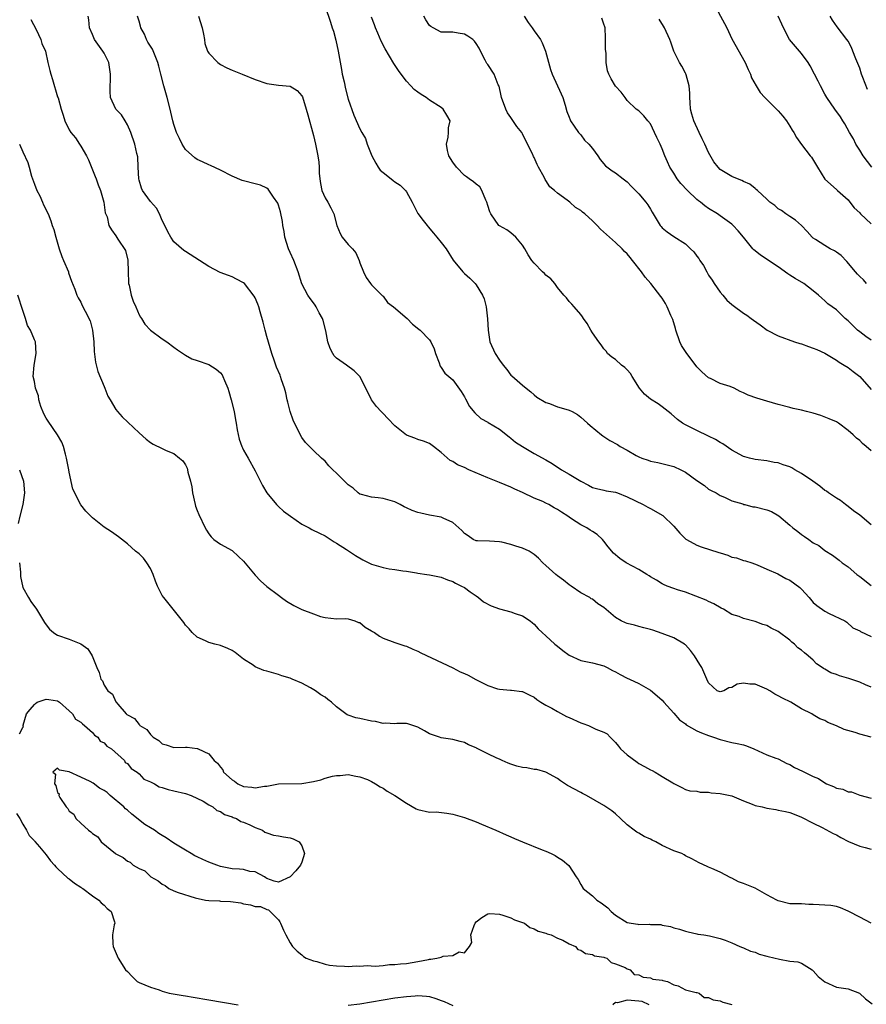
# Model space of a CAD drawing. Units: inches. Extents: x 2604000 to 2607000, y 1536000 to 1539000.
# Drawn here: x 2605272 to 2605418, y 1536231 to 1536400 of the extents above; entities that cross this region are included whole.
import ezdxf

# ---------------------------------------------------------------- set-up
doc = ezdxf.new("R2010")
doc.units = ezdxf.units.IN
doc.header["$MEASUREMENT"] = 0
doc.layers.add('LD26041536_2ft', color=40, linetype='Continuous')

msp = doc.modelspace()

# ---------------------------------------------------------------- linework, layer by layer
at = {"layer": 'LD26041536_2ft'}
for points, elevation in [([(2605325, 1536402.66), (2605325.97, 1536399.97), (2605326.26, 1536399), (2605326.44, 1536398.44), (2605326.86, 1536396.86), (2605327.24, 1536395), (2605327.81, 1536391.81), (2605327.97, 1536391), (2605328.27, 1536389.73), (2605328.51, 1536388.51), (2605329, 1536386.74), (2605329.97, 1536383.97), (2605331, 1536381.63), (2605331.33, 1536381), (2605331.94, 1536379.94), (2605332.26, 1536379), (2605333.04, 1536377), (2605333.73, 1536375.73), (2605334.17, 1536375), (2605334.51, 1536374.51), (2605335, 1536374.09), (2605336.39, 1536373), (2605336.71, 1536372.71), (2605337, 1536372.5), (2605337.91, 1536371.91), (2605338.85, 1536371), (2605339, 1536370.78), (2605340.02, 1536369), (2605340.34, 1536368.34), (2605341, 1536367.07), (2605341.88, 1536365.88), (2605342.56, 1536365), (2605342.74, 1536364.74), (2605343.69, 1536363.69), (2605344.24, 1536363), (2605345, 1536362.09), (2605345.82, 1536361), (2605347.06, 1536359.06), (2605348.73, 1536357), (2605349, 1536356.72), (2605349.92, 1536355.92), (2605350.82, 1536355), (2605351, 1536354.77), (2605352.1, 1536353), (2605352.37, 1536352.37), (2605352.74, 1536351), (2605352.97, 1536348.97), (2605353.05, 1536347), (2605353.36, 1536345), (2605354.28, 1536343), (2605355, 1536341.84), (2605355.63, 1536341), (2605356.26, 1536340.26), (2605357, 1536339.27), (2605357.12, 1536339.12), (2605359, 1536337.54), (2605359.61, 1536337), (2605360.41, 1536336.41), (2605361, 1536335.89), (2605361.45, 1536335.45), (2605363, 1536334.56), (2605363.62, 1536334.38), (2605365, 1536333.82), (2605365.65, 1536333.65), (2605367, 1536333.24), (2605367.51, 1536333), (2605368.47, 1536332.47), (2605369, 1536332.05), (2605370.17, 1536331), (2605370.6, 1536330.6), (2605372.55, 1536329), (2605372.81, 1536328.81), (2605373, 1536328.72), (2605374.03, 1536328.03), (2605375.33, 1536327.33), (2605375.81, 1536327), (2605377, 1536326.37), (2605378.53, 1536325.47), (2605379, 1536325.23), (2605379.51, 1536325), (2605380.63, 1536324.63), (2605381, 1536324.47), (2605382.25, 1536324.25), (2605385, 1536323.55), (2605386.2, 1536323), (2605387, 1536322.58), (2605389, 1536321.12), (2605390.27, 1536320.27), (2605391, 1536319.68), (2605391.42, 1536319.42), (2605392.3, 1536319), (2605393, 1536318.54), (2605393.75, 1536318.25), (2605395, 1536317.62), (2605396.88, 1536317.12), (2605397.04, 1536317.04), (2605397.25, 1536317), (2605398.61, 1536316.61), (2605399, 1536316.59), (2605401, 1536316.08), (2605401.82, 1536315.82), (2605403.06, 1536315.06), (2605405, 1536313.44), (2605405.49, 1536313), (2605406.36, 1536312.36), (2605407, 1536311.84), (2605407.53, 1536311.53), (2605408.23, 1536311), (2605409, 1536310.45), (2605409.95, 1536309.95), (2605411, 1536309.13), (2605412.33, 1536308.33), (2605413.45, 1536307.45), (2605413.98, 1536307), (2605415, 1536306.27), (2605416.5, 1536305), (2605417, 1536304.65), (2605419, 1536303.07)], 7510), ([(2605391.98, 1536403), (2605393.71, 1536399.71), (2605394.13, 1536399), (2605395, 1536397.1), (2605397.31, 1536393), (2605397.81, 1536391.81), (2605398.2, 1536391), (2605398.39, 1536390.39), (2605399.17, 1536389), (2605399.85, 1536387.85), (2605400.66, 1536387), (2605402.83, 1536384.83), (2605403, 1536384.69), (2605403.78, 1536383.78), (2605404.41, 1536383), (2605405, 1536382.09), (2605405.38, 1536381.38), (2605405.65, 1536381), (2605406.11, 1536380.11), (2605407, 1536378.9), (2605408.47, 1536377), (2605408.72, 1536376.72), (2605409.72, 1536375), (2605411, 1536372.96), (2605413, 1536371.21), (2605413.2, 1536371), (2605415, 1536369.43), (2605415.31, 1536369), (2605416.05, 1536368.05), (2605417, 1536367.18), (2605417.16, 1536367), (2605419, 1536365.3)], 7522), ([(2605274.4, 1536400.4), (2605275.28, 1536398.72), (2605276.12, 1536397), (2605276.3, 1536396.3), (2605276.89, 1536395), (2605277.32, 1536393), (2605277.66, 1536391.66), (2605277.8, 1536391), (2605278.12, 1536390.12), (2605279, 1536387.13), (2605279.07, 1536386.93), (2605279.61, 1536385), (2605279.96, 1536383.96), (2605280.25, 1536383), (2605281, 1536381.45), (2605281.24, 1536381), (2605282.05, 1536380.05), (2605282.73, 1536379), (2605283, 1536378.62), (2605283.95, 1536377), (2605284.3, 1536376.3), (2605285.43, 1536373.43), (2605285.62, 1536373), (2605285.98, 1536371.98), (2605286.4, 1536371), (2605286.96, 1536369), (2605287.2, 1536367.2), (2605287.5, 1536366.5), (2605287.81, 1536365), (2605288.27, 1536364.27), (2605289, 1536363.24), (2605289.35, 1536362.65), (2605290.69, 1536360.69), (2605291.06, 1536359.06), (2605291.14, 1536357), (2605291.17, 1536355.17), (2605291.2, 1536355), (2605291.28, 1536354.72), (2605291.65, 1536353), (2605292.01, 1536352.01), (2605292.44, 1536351), (2605293, 1536349.62), (2605293.23, 1536349.23), (2605293.4, 1536349), (2605294.02, 1536348.02), (2605295, 1536347), (2605297, 1536345.52), (2605297.76, 1536345), (2605299, 1536344.06), (2605299.62, 1536343.62), (2605301, 1536342.69), (2605302.09, 1536342.09), (2605303, 1536341.77), (2605305, 1536341.08), (2605306.28, 1536340.28), (2605307, 1536339.65), (2605307.29, 1536339.29), (2605307.43, 1536339), (2605307.68, 1536338.32), (2605308.28, 1536337), (2605308.47, 1536336.47), (2605308.88, 1536335), (2605309.35, 1536333), (2605309.59, 1536331.59), (2605309.71, 1536331), (2605309.87, 1536329.87), (2605310.23, 1536328.23), (2605310.7, 1536327), (2605310.78, 1536326.78), (2605311, 1536326.35), (2605311.76, 1536325), (2605313, 1536322.83), (2605314.26, 1536320.26), (2605315, 1536319), (2605316.65, 1536317), (2605316.82, 1536316.82), (2605317, 1536316.7), (2605317.86, 1536315.86), (2605319.05, 1536315), (2605321, 1536313.63), (2605322.26, 1536313), (2605322.71, 1536312.71), (2605324.08, 1536312.08), (2605325, 1536311.61), (2605325.38, 1536311.38), (2605326.57, 1536310.57), (2605327, 1536310.38), (2605328.7, 1536309.3), (2605329.06, 1536309.06), (2605330.22, 1536308.22), (2605331.49, 1536307.49), (2605333, 1536306.77), (2605335, 1536306.16), (2605336.06, 1536305.94), (2605337, 1536305.81), (2605338.42, 1536305.58), (2605339, 1536305.53), (2605340.76, 1536305.24), (2605341, 1536305.22), (2605342.51, 1536305), (2605343, 1536304.92), (2605345, 1536304.52), (2605346.06, 1536304.06), (2605347, 1536303.76), (2605347.47, 1536303.47), (2605348.48, 1536303), (2605349, 1536302.72), (2605349.97, 1536301.97), (2605351, 1536301.3), (2605351.39, 1536301), (2605352.27, 1536300.27), (2605353.6, 1536299.6), (2605355, 1536299.06), (2605357, 1536298.54), (2605357.74, 1536298.26), (2605359, 1536297.86), (2605360.31, 1536297), (2605360.69, 1536296.69), (2605361, 1536296.43), (2605361.65, 1536295.65), (2605362.34, 1536295), (2605363, 1536294.42), (2605364.52, 1536293), (2605365, 1536292.64), (2605365.92, 1536291.92), (2605367, 1536291.13), (2605369, 1536290.19), (2605371, 1536289.78), (2605373, 1536289.25), (2605373.53, 1536289), (2605374.46, 1536288.46), (2605375, 1536288.22), (2605375.77, 1536287.77), (2605377, 1536287.16), (2605377.39, 1536287), (2605379, 1536286.25), (2605381, 1536285.08), (2605382.13, 1536284.13), (2605383, 1536283.35), (2605383.28, 1536283), (2605385, 1536281.12), (2605385.99, 1536279.99), (2605387, 1536279.29), (2605387.15, 1536279.15), (2605389, 1536278.1), (2605389.76, 1536277.76), (2605391, 1536277.28), (2605391.84, 1536277), (2605393, 1536276.58), (2605395, 1536276.11), (2605395.93, 1536275.93), (2605397, 1536275.67), (2605397.5, 1536275.5), (2605398.76, 1536275), (2605401, 1536273.97), (2605402.58, 1536273.42), (2605403, 1536273.25), (2605404.46, 1536272.46), (2605405, 1536272.33), (2605405.8, 1536271.8), (2605407.18, 1536271.18), (2605407.49, 1536271), (2605409, 1536270.23), (2605409.89, 1536269.89), (2605411, 1536269.14), (2605411.29, 1536269), (2605412.51, 1536268.51), (2605413, 1536268.23), (2605414.09, 1536268.09), (2605415, 1536267.6), (2605415.6, 1536267.6), (2605417, 1536267.04), (2605419, 1536266.51)], 7502), ([(2605419, 1536277), (2605417, 1536277.54), (2605416.2, 1536277.8), (2605414.34, 1536278.34), (2605413, 1536278.93), (2605411.54, 1536279.54), (2605411, 1536279.85), (2605410.16, 1536280.16), (2605409, 1536280.86), (2605408.79, 1536281), (2605407, 1536281.87), (2605405.16, 1536283), (2605403.72, 1536283.72), (2605403, 1536284.14), (2605402.42, 1536284.42), (2605401.55, 1536285), (2605401, 1536285.28), (2605399, 1536286.09), (2605398.09, 1536286.09), (2605397, 1536286.29), (2605395.91, 1536286.09), (2605395, 1536285.54), (2605394.51, 1536285.49), (2605393.65, 1536285), (2605393, 1536284.78), (2605392.84, 1536284.84), (2605392.5, 1536285), (2605391, 1536286.36), (2605390.7, 1536287), (2605390.21, 1536288.21), (2605389.84, 1536289), (2605389.49, 1536289.49), (2605388.6, 1536291), (2605387.91, 1536291.91), (2605387, 1536292.86), (2605386.93, 1536292.93), (2605386.83, 1536293), (2605385, 1536294.08), (2605383, 1536294.85), (2605381.39, 1536295.39), (2605381, 1536295.54), (2605379.83, 1536295.83), (2605379, 1536296.06), (2605378.24, 1536296.24), (2605377, 1536296.56), (2605376.68, 1536296.68), (2605375.97, 1536297), (2605375, 1536297.6), (2605373, 1536299.32), (2605371.96, 1536299.96), (2605371, 1536300.71), (2605370.8, 1536300.8), (2605370.54, 1536301), (2605369, 1536301.83), (2605367.33, 1536303), (2605367, 1536303.21), (2605366.01, 1536304.01), (2605365, 1536304.74), (2605364.72, 1536305), (2605363, 1536306.53), (2605362.5, 1536307), (2605361.76, 1536307.76), (2605361, 1536308.41), (2605360.1, 1536309), (2605359, 1536309.53), (2605357.85, 1536309.85), (2605357, 1536310.14), (2605355.45, 1536310.55), (2605355, 1536310.62), (2605353.3, 1536310.7), (2605351.26, 1536310.74), (2605351, 1536310.76), (2605350.47, 1536311), (2605349.63, 1536311.63), (2605349, 1536312), (2605348.55, 1536312.55), (2605348.01, 1536313), (2605347, 1536313.94), (2605345.34, 1536314.66), (2605345, 1536314.85), (2605343, 1536315.19), (2605341.5, 1536315.5), (2605341, 1536315.64), (2605339.99, 1536315.99), (2605339, 1536316.46), (2605338.62, 1536316.62), (2605337.93, 1536317), (2605337, 1536317.46), (2605335, 1536318.07), (2605334.16, 1536318.16), (2605333, 1536318.25), (2605331.28, 1536318.72), (2605331, 1536318.81), (2605330.73, 1536319), (2605329.83, 1536319.83), (2605329, 1536320.41), (2605328.35, 1536321), (2605327, 1536322.41), (2605326.33, 1536323), (2605325.64, 1536323.64), (2605325, 1536324.47), (2605324.38, 1536325), (2605323, 1536326.32), (2605321.66, 1536327.66), (2605321, 1536328.54), (2605319.73, 1536331), (2605319.5, 1536331.5), (2605318.98, 1536333), (2605318.61, 1536334.61), (2605318.5, 1536335), (2605318.24, 1536336.24), (2605318.03, 1536337), (2605317.52, 1536338.48), (2605317.36, 1536339), (2605317.26, 1536339.26), (2605316.66, 1536340.66), (2605316.32, 1536341.68), (2605315.84, 1536343), (2605315, 1536345.88), (2605314.7, 1536347), (2605314.38, 1536348.38), (2605313.83, 1536350.17), (2605313.61, 1536351), (2605313.46, 1536351.46), (2605313, 1536352.54), (2605312.84, 1536352.84), (2605311.12, 1536355), (2605311, 1536355.12), (2605309.78, 1536355.78), (2605309, 1536356.14), (2605308.37, 1536356.37), (2605306.94, 1536356.94), (2605305, 1536357.97), (2605301, 1536360.5), (2605300.71, 1536360.71), (2605299, 1536362.18), (2605298.49, 1536363), (2605297.93, 1536363.93), (2605297.44, 1536365), (2605297, 1536365.84), (2605296.51, 1536367), (2605296, 1536368), (2605295, 1536369.12), (2605293.62, 1536371), (2605293.43, 1536371.43), (2605293, 1536372.78), (2605292.94, 1536373), (2605292.88, 1536375), (2605292.79, 1536376.79), (2605292.65, 1536377.35), (2605292.26, 1536379), (2605291.61, 1536381), (2605291, 1536382.28), (2605290.61, 1536383), (2605290.01, 1536384.01), (2605288.99, 1536385), (2605288.1, 1536387), (2605288.04, 1536388.04), (2605288.01, 1536389), (2605288.09, 1536389.91), (2605288.1, 1536391), (2605287.79, 1536393), (2605287, 1536394.63), (2605286.78, 1536395), (2605285.36, 1536397), (2605285, 1536397.85), (2605284.48, 1536399), (2605284.38, 1536400.38), (2605284.24, 1536401)], 7504), ([(2605419, 1536285.61), (2605418, 1536286), (2605417, 1536286.44), (2605415.46, 1536287), (2605415.11, 1536287.11), (2605413.55, 1536287.55), (2605413, 1536287.77), (2605412.06, 1536288.06), (2605411, 1536288.71), (2605410.8, 1536288.8), (2605410.54, 1536289), (2605409.59, 1536289.59), (2605409, 1536290.22), (2605408.12, 1536291), (2605407.48, 1536291.48), (2605407, 1536291.97), (2605406.38, 1536292.38), (2605405.8, 1536293), (2605405.34, 1536293.34), (2605405, 1536293.66), (2605403, 1536295.16), (2605401.76, 1536295.76), (2605401, 1536296.18), (2605400.36, 1536296.36), (2605399, 1536296.92), (2605397, 1536297.41), (2605396.26, 1536297.74), (2605395, 1536298.12), (2605393.54, 1536299), (2605393.18, 1536299.18), (2605391.93, 1536299.93), (2605391, 1536300.36), (2605390.59, 1536300.59), (2605387, 1536301.96), (2605385.66, 1536302.34), (2605385, 1536302.57), (2605383.85, 1536303), (2605383.27, 1536303.27), (2605383, 1536303.36), (2605382.03, 1536304.03), (2605381, 1536304.58), (2605380.76, 1536304.76), (2605380.39, 1536305), (2605379, 1536305.86), (2605376.84, 1536307), (2605375.72, 1536307.72), (2605374.62, 1536308.62), (2605373.74, 1536309.74), (2605373, 1536310.7), (2605372.74, 1536311), (2605371.83, 1536311.83), (2605371, 1536312.4), (2605370.61, 1536312.61), (2605370.04, 1536313), (2605369, 1536313.52), (2605367.44, 1536314.56), (2605367, 1536314.82), (2605366.76, 1536315), (2605365.67, 1536315.67), (2605365, 1536316.18), (2605364.42, 1536316.42), (2605363.5, 1536317), (2605363, 1536317.27), (2605362.47, 1536317.53), (2605361, 1536318.11), (2605359, 1536319.1), (2605357.67, 1536319.67), (2605357, 1536319.99), (2605355, 1536320.82), (2605353, 1536321.6), (2605349.74, 1536323), (2605349, 1536323.35), (2605347.82, 1536323.82), (2605347, 1536324.4), (2605346.56, 1536324.56), (2605345, 1536325.93), (2605343.68, 1536327), (2605343, 1536327.5), (2605341.93, 1536327.93), (2605341, 1536328.2), (2605340.43, 1536328.43), (2605339, 1536328.95), (2605337, 1536330.56), (2605335.81, 1536331.81), (2605335, 1536332.68), (2605334.81, 1536332.81), (2605334.65, 1536333), (2605333.85, 1536333.85), (2605333.01, 1536335), (2605332.04, 1536337), (2605331, 1536339.02), (2605330.01, 1536340.01), (2605328.71, 1536341), (2605327, 1536342.19), (2605326.59, 1536342.59), (2605326.37, 1536343), (2605325.87, 1536343.87), (2605325.5, 1536345), (2605325.12, 1536346.88), (2605324.67, 1536348.67), (2605324.56, 1536349), (2605324.01, 1536349.99), (2605323.5, 1536351), (2605323.32, 1536351.32), (2605323, 1536351.71), (2605322.44, 1536352.44), (2605322.06, 1536353), (2605321, 1536354.97), (2605320.4, 1536357), (2605319.63, 1536359), (2605319, 1536360.34), (2605318.71, 1536361), (2605318.08, 1536363), (2605317.96, 1536363.96), (2605317.77, 1536365), (2605317.71, 1536365.71), (2605317.37, 1536367.37), (2605317, 1536368.52), (2605316.86, 1536368.86), (2605316.16, 1536369.84), (2605315.23, 1536371.23), (2605315, 1536371.43), (2605313.91, 1536371.91), (2605313, 1536372.17), (2605311, 1536372.66), (2605310.76, 1536372.76), (2605309, 1536373.5), (2605307, 1536374.5), (2605305.29, 1536375.29), (2605305, 1536375.4), (2605303.94, 1536375.94), (2605303, 1536376.33), (2605302.62, 1536376.62), (2605301, 1536378.06), (2605300.45, 1536379), (2605299.94, 1536379.94), (2605299.45, 1536381), (2605299, 1536382.34), (2605298.81, 1536383), (2605298.48, 1536384.48), (2605298.38, 1536385), (2605297.85, 1536387), (2605297.25, 1536389), (2605296.77, 1536391), (2605296.39, 1536392.39), (2605296.24, 1536393), (2605295.3, 1536395.3), (2605294.54, 1536396.54), (2605294.3, 1536397), (2605293.92, 1536397.92), (2605293.33, 1536399), (2605293.28, 1536399.28), (2605293, 1536400.14), (2605292.76, 1536401)], 7506), ([(2605303.22, 1536401), (2605303.85, 1536399), (2605304.12, 1536397.88), (2605304.24, 1536397), (2605304.3, 1536396.3), (2605304.77, 1536395), (2605305, 1536394.62), (2605306.57, 1536393), (2605307, 1536392.71), (2605308.13, 1536392.13), (2605309, 1536391.71), (2605310.73, 1536391), (2605313, 1536390.09), (2605315, 1536389.41), (2605317, 1536389.13), (2605319, 1536388.97), (2605320.2, 1536388.2), (2605321, 1536387.31), (2605321.1, 1536387.1), (2605321.77, 1536385), (2605322.05, 1536384.05), (2605323, 1536380.47), (2605323.34, 1536379), (2605323.76, 1536377), (2605323.91, 1536375.91), (2605323.98, 1536375), (2605324.01, 1536373.99), (2605324.09, 1536373), (2605324.21, 1536372.21), (2605324.48, 1536371), (2605325, 1536369.75), (2605325.47, 1536369), (2605326.02, 1536368.02), (2605326.5, 1536367), (2605327.05, 1536365), (2605327.61, 1536363.61), (2605327.95, 1536363), (2605329, 1536361.73), (2605329.72, 1536361), (2605330.31, 1536360.31), (2605330.89, 1536359), (2605331, 1536358.6), (2605331.61, 1536357), (2605332.06, 1536356.06), (2605332.85, 1536355), (2605333, 1536354.82), (2605334.92, 1536352.92), (2605335, 1536352.86), (2605335.78, 1536351.78), (2605336.79, 1536351), (2605339.12, 1536349), (2605340.04, 1536348.04), (2605341.17, 1536347.17), (2605341.38, 1536347), (2605343, 1536345.33), (2605343.22, 1536345), (2605343.76, 1536343.76), (2605344.02, 1536343), (2605344.63, 1536341.37), (2605344.81, 1536340.81), (2605345, 1536340.58), (2605345.61, 1536339.61), (2605347, 1536338.44), (2605348.45, 1536336.45), (2605349, 1536335.52), (2605349.16, 1536335.16), (2605349.86, 1536333.86), (2605350.76, 1536332.76), (2605351.8, 1536331.8), (2605353, 1536331.18), (2605353.1, 1536331.1), (2605355, 1536329.99), (2605356.66, 1536328.66), (2605357, 1536328.45), (2605357.76, 1536327.76), (2605358.98, 1536326.98), (2605361, 1536325.8), (2605363, 1536324.7), (2605364.06, 1536324.06), (2605365.72, 1536323), (2605367, 1536322.21), (2605369, 1536321), (2605370.34, 1536320.34), (2605371, 1536319.95), (2605371.74, 1536319.74), (2605373, 1536319.48), (2605373.38, 1536319.38), (2605375, 1536319.11), (2605375.32, 1536319), (2605377, 1536318.34), (2605379.75, 1536317), (2605380.53, 1536316.53), (2605381, 1536316.32), (2605383.1, 1536315.1), (2605385, 1536313.3), (2605386.06, 1536312.06), (2605387.08, 1536311.08), (2605387.21, 1536311), (2605389, 1536310), (2605389.74, 1536309.74), (2605392.78, 1536308.78), (2605393, 1536308.68), (2605394.29, 1536308.29), (2605395, 1536307.97), (2605395.83, 1536307.83), (2605397, 1536307.38), (2605397.34, 1536307.34), (2605398.42, 1536307), (2605399.36, 1536306.64), (2605401, 1536305.9), (2605402.93, 1536305.07), (2605404.31, 1536304.31), (2605405, 1536304), (2605406.72, 1536302.72), (2605407, 1536302.44), (2605408.3, 1536301), (2605409, 1536300.19), (2605409.63, 1536299.63), (2605411, 1536298.65), (2605411.72, 1536298.28), (2605414.46, 1536297), (2605414.79, 1536296.79), (2605415.82, 1536295.82), (2605417, 1536295.31), (2605417.16, 1536295.16), (2605419, 1536294.34)], 7508), ([(2605419, 1536313.53), (2605417, 1536315.18), (2605415.95, 1536315.95), (2605415, 1536316.7), (2605414.55, 1536317), (2605413.68, 1536317.68), (2605413, 1536318.1), (2605411.65, 1536319), (2605411.28, 1536319.28), (2605411, 1536319.44), (2605410.14, 1536320.14), (2605408.96, 1536321), (2605407, 1536322.34), (2605405.82, 1536323), (2605405.32, 1536323.32), (2605405, 1536323.48), (2605403.86, 1536323.86), (2605403, 1536324.2), (2605402.26, 1536324.26), (2605401, 1536324.54), (2605399, 1536324.73), (2605398.81, 1536324.81), (2605398.02, 1536325), (2605397.22, 1536325.22), (2605397, 1536325.25), (2605395, 1536326.34), (2605393.43, 1536327.43), (2605393, 1536327.7), (2605392.18, 1536328.18), (2605391, 1536328.79), (2605389, 1536329.72), (2605387, 1536330.7), (2605386.51, 1536331), (2605385.64, 1536331.64), (2605384.58, 1536332.58), (2605383, 1536333.82), (2605382.32, 1536334.32), (2605381, 1536335.11), (2605379.98, 1536335.98), (2605379.14, 1536337), (2605377.84, 1536339), (2605377.56, 1536339.56), (2605377, 1536340.2), (2605376.58, 1536340.58), (2605375.99, 1536341), (2605375, 1536341.94), (2605374.38, 1536342.38), (2605373.61, 1536343), (2605373.36, 1536343.36), (2605373, 1536343.8), (2605372.5, 1536344.5), (2605372.12, 1536345), (2605371, 1536346.54), (2605370.73, 1536347), (2605370.12, 1536348.12), (2605369.45, 1536349), (2605369.29, 1536349.29), (2605369, 1536349.69), (2605367.85, 1536351), (2605367.47, 1536351.47), (2605367, 1536351.95), (2605366.55, 1536352.55), (2605366.09, 1536353), (2605365, 1536354.35), (2605364.56, 1536355), (2605363.83, 1536355.83), (2605363, 1536356.46), (2605362.75, 1536356.75), (2605362.43, 1536357), (2605361, 1536358.5), (2605360.6, 1536359), (2605359.93, 1536359.93), (2605359.41, 1536361), (2605359, 1536361.63), (2605357.83, 1536363), (2605357, 1536363.72), (2605356.26, 1536364.26), (2605355, 1536364.93), (2605354.93, 1536365), (2605353.56, 1536367), (2605353.37, 1536367.37), (2605353, 1536368.45), (2605352.85, 1536369), (2605352.67, 1536369.33), (2605351.97, 1536371), (2605351.62, 1536371.62), (2605351, 1536372.08), (2605350.53, 1536372.53), (2605349.8, 1536373), (2605349.35, 1536373.35), (2605349, 1536373.58), (2605347.62, 1536375), (2605347, 1536375.88), (2605346.33, 1536377), (2605346.1, 1536377.9), (2605345.89, 1536379), (2605346.17, 1536380.17), (2605346.23, 1536381), (2605346.23, 1536381.77), (2605346.55, 1536383), (2605345.99, 1536383.99), (2605345.35, 1536385), (2605345, 1536385.27), (2605343, 1536386.56), (2605342.39, 1536387), (2605341.52, 1536387.52), (2605341, 1536387.9), (2605340.37, 1536388.37), (2605339.76, 1536389), (2605339, 1536389.82), (2605338.1, 1536391), (2605337.65, 1536391.65), (2605336.87, 1536392.87), (2605335.38, 1536395.38), (2605334.69, 1536396.69), (2605334.09, 1536398.09), (2605333.71, 1536399), (2605333.49, 1536399.49), (2605333, 1536400.81)], 7512), ([(2605419, 1536326.25), (2605418.12, 1536327), (2605417.5, 1536327.5), (2605417, 1536328.05), (2605416.44, 1536328.44), (2605415.89, 1536329), (2605415, 1536329.76), (2605413.35, 1536331), (2605413, 1536331.21), (2605411.77, 1536331.77), (2605410.32, 1536332.32), (2605409, 1536332.73), (2605407.86, 1536333), (2605407, 1536333.23), (2605405.54, 1536333.54), (2605405, 1536333.68), (2605403, 1536334.24), (2605401, 1536334.78), (2605399.28, 1536335.28), (2605397.79, 1536335.79), (2605397, 1536336.22), (2605396.43, 1536336.43), (2605395.42, 1536337), (2605394.69, 1536337.31), (2605393, 1536337.84), (2605391.34, 1536338.66), (2605391, 1536338.81), (2605389.85, 1536339.85), (2605389, 1536340.71), (2605387.13, 1536343.13), (2605386.35, 1536344.35), (2605386.07, 1536345), (2605385.35, 1536347), (2605385.29, 1536347.29), (2605384.82, 1536348.82), (2605384.48, 1536349.52), (2605383.88, 1536351), (2605383.6, 1536351.6), (2605383, 1536352.47), (2605382.8, 1536352.8), (2605381.04, 1536355), (2605380.11, 1536356.11), (2605379.48, 1536357), (2605377.91, 1536359), (2605377.48, 1536359.48), (2605377, 1536360.1), (2605376.54, 1536360.54), (2605376.15, 1536361), (2605375, 1536362.06), (2605373.43, 1536363.43), (2605372.39, 1536364.39), (2605371.83, 1536365), (2605371, 1536365.8), (2605369.68, 1536367), (2605369.3, 1536367.3), (2605369, 1536367.56), (2605368.09, 1536368.09), (2605367.11, 1536369), (2605366.64, 1536369.36), (2605365, 1536370.53), (2605364.51, 1536371), (2605363.67, 1536371.67), (2605363, 1536372.76), (2605362.9, 1536372.9), (2605362.72, 1536373.28), (2605361.74, 1536375), (2605361.49, 1536375.49), (2605361, 1536376.67), (2605360.88, 1536376.88), (2605360.68, 1536377.32), (2605359.57, 1536379.57), (2605359, 1536380.78), (2605358.85, 1536381), (2605358.02, 1536382.02), (2605357, 1536383.54), (2605356.38, 1536384.38), (2605356.12, 1536385), (2605355.37, 1536387), (2605355.32, 1536387.32), (2605354.94, 1536388.94), (2605354.82, 1536389.18), (2605354.09, 1536391), (2605353, 1536392.66), (2605352.86, 1536392.86), (2605352.58, 1536393.42), (2605351.75, 1536395), (2605351.5, 1536395.5), (2605351, 1536396.32), (2605350.71, 1536396.71), (2605350.41, 1536397), (2605349.57, 1536397.57), (2605349, 1536397.89), (2605347.94, 1536398.06), (2605347, 1536398.25), (2605345, 1536398.26), (2605343.59, 1536399), (2605343.21, 1536399.21), (2605343, 1536399.4), (2605342.35, 1536400.35), (2605342.03, 1536401)], 7514), ([(2605359.24, 1536401), (2605359.93, 1536399.93), (2605360.67, 1536399), (2605361, 1536398.49), (2605362.07, 1536397), (2605362.39, 1536396.39), (2605362.92, 1536395), (2605363.8, 1536391.8), (2605364.1, 1536391), (2605365.65, 1536387.65), (2605365.9, 1536387), (2605366.32, 1536385.68), (2605366.61, 1536384.61), (2605367, 1536383.63), (2605367.16, 1536383.16), (2605367.25, 1536383), (2605367.9, 1536382.1), (2605368.63, 1536381), (2605368.79, 1536380.79), (2605369, 1536380.59), (2605369.66, 1536379.66), (2605370.37, 1536379), (2605371, 1536378.23), (2605371.93, 1536377), (2605372.34, 1536376.34), (2605373.27, 1536375.27), (2605374.41, 1536374.41), (2605375, 1536374.07), (2605376.31, 1536373), (2605377, 1536372.49), (2605377.71, 1536371.71), (2605378.45, 1536371), (2605379, 1536370.44), (2605380.23, 1536369), (2605380.56, 1536368.56), (2605381, 1536367.8), (2605381.31, 1536367.31), (2605381.48, 1536367), (2605382.68, 1536365), (2605382.82, 1536364.82), (2605383, 1536364.62), (2605383.89, 1536363.89), (2605385, 1536363.09), (2605387, 1536361.83), (2605387.91, 1536361), (2605388.46, 1536360.46), (2605389, 1536359.72), (2605389.32, 1536359.32), (2605389.52, 1536359), (2605390.1, 1536358.1), (2605390.68, 1536357), (2605391, 1536356.45), (2605391.59, 1536355.59), (2605391.96, 1536355), (2605393, 1536353.55), (2605393.47, 1536353), (2605394.15, 1536352.15), (2605395, 1536351.42), (2605395.24, 1536351.24), (2605397, 1536349.94), (2605397.58, 1536349.58), (2605398.35, 1536349), (2605398.7, 1536348.7), (2605399.89, 1536347.89), (2605401.08, 1536347), (2605403, 1536346.03), (2605405.8, 1536345), (2605406.72, 1536344.72), (2605407, 1536344.65), (2605408.19, 1536344.19), (2605409, 1536343.92), (2605409.65, 1536343.65), (2605411, 1536343.03), (2605413, 1536341.82), (2605413.48, 1536341.48), (2605414.35, 1536341), (2605415, 1536340.6), (2605415.87, 1536339.87), (2605417, 1536339.02), (2605419, 1536336.82)], 7516), ([(2605419, 1536345.28), (2605418.08, 1536345.92), (2605417, 1536346.7), (2605416.61, 1536347), (2605415.82, 1536347.82), (2605415, 1536348.59), (2605414.51, 1536349), (2605413.77, 1536349.77), (2605413, 1536350.47), (2605411.54, 1536351.54), (2605411, 1536352.05), (2605410.47, 1536352.47), (2605409.9, 1536353), (2605409, 1536353.78), (2605407.38, 1536355), (2605405.89, 1536355.89), (2605405, 1536356.47), (2605404.66, 1536356.66), (2605403, 1536357.9), (2605399.91, 1536359.91), (2605399, 1536360.61), (2605398.79, 1536360.79), (2605398.61, 1536361), (2605397, 1536363), (2605396.08, 1536364.08), (2605395.22, 1536365), (2605395, 1536365.2), (2605393, 1536366.64), (2605392.54, 1536367), (2605391, 1536367.91), (2605390.37, 1536368.37), (2605389.63, 1536369), (2605389.26, 1536369.26), (2605389, 1536369.46), (2605387.37, 1536371), (2605386.24, 1536372.24), (2605385.62, 1536373), (2605385, 1536374.02), (2605384.33, 1536375), (2605383.94, 1536375.94), (2605383.45, 1536377), (2605383, 1536378.19), (2605382.66, 1536379), (2605382.1, 1536380.1), (2605381.69, 1536381), (2605381, 1536382.46), (2605380.55, 1536383), (2605379.88, 1536383.87), (2605379, 1536384.71), (2605378.56, 1536385), (2605377, 1536386.51), (2605376.66, 1536387), (2605375.93, 1536387.93), (2605375, 1536388.97), (2605374.23, 1536390.23), (2605373.81, 1536391), (2605373.61, 1536391.61), (2605373.38, 1536393), (2605373.37, 1536394.63), (2605373.29, 1536395.29), (2605373.29, 1536397.29), (2605373.2, 1536399), (2605373.17, 1536399.17), (2605373, 1536399.6), (2605372.64, 1536400.64)], 7518), ([(2605418.15, 1536355), (2605417.63, 1536355.63), (2605417, 1536356.22), (2605416.62, 1536356.62), (2605416.28, 1536357), (2605414.79, 1536358.79), (2605413.81, 1536359.81), (2605413, 1536360.42), (2605412.64, 1536360.64), (2605411.93, 1536361), (2605411, 1536361.53), (2605409.41, 1536362.59), (2605409, 1536362.84), (2605408.83, 1536363), (2605407.98, 1536363.98), (2605406.98, 1536364.98), (2605405.93, 1536365.93), (2605405, 1536366.55), (2605404.3, 1536367), (2605403.55, 1536367.55), (2605403, 1536367.88), (2605402.41, 1536368.41), (2605401.56, 1536369), (2605401, 1536369.5), (2605399.39, 1536371), (2605399.2, 1536371.2), (2605399, 1536371.33), (2605398.1, 1536372.1), (2605397, 1536372.57), (2605396.73, 1536372.73), (2605395.95, 1536373), (2605395, 1536373.42), (2605393, 1536374.63), (2605392.63, 1536375), (2605391.92, 1536375.92), (2605391, 1536377.53), (2605390.36, 1536379), (2605389.92, 1536379.92), (2605389.38, 1536381), (2605388.44, 1536383), (2605388.13, 1536384.13), (2605387.9, 1536385), (2605387.85, 1536386.15), (2605387.78, 1536387), (2605387.77, 1536387.77), (2605387.65, 1536389), (2605387.12, 1536390.88), (2605387.08, 1536391.08), (2605387, 1536391.22), (2605386.42, 1536392.42), (2605386.02, 1536393), (2605385.01, 1536395), (2605384.52, 1536396.52), (2605384.33, 1536397), (2605383.44, 1536399), (2605383.25, 1536399.25), (2605382.49, 1536400.49)], 7520), ([(2605419.08, 1536375), (2605417.6, 1536377), (2605417, 1536377.94), (2605416.35, 1536379), (2605415.91, 1536379.91), (2605415.27, 1536381), (2605414.46, 1536382.46), (2605414.07, 1536383), (2605413.68, 1536383.68), (2605412.7, 1536385), (2605411.35, 1536387), (2605411, 1536387.58), (2605410.24, 1536389), (2605409.84, 1536389.84), (2605409.21, 1536391), (2605408.46, 1536392.46), (2605408.12, 1536393), (2605407, 1536394.59), (2605404.91, 1536397), (2605403.87, 1536399), (2605403.61, 1536399.61), (2605403, 1536401)], 7524), ([(2605418.37, 1536388.37), (2605417.53, 1536390.47), (2605417.31, 1536391), (2605417, 1536392.03), (2605416.33, 1536393.67), (2605415.83, 1536395), (2605415.58, 1536395.58), (2605415, 1536396.67), (2605414.8, 1536397), (2605413.15, 1536399.15), (2605412.31, 1536400.31), (2605411.93, 1536401)], 7526), ([(2605272.45, 1536379), (2605273, 1536377.67), (2605273.85, 1536375.85), (2605274.12, 1536375), (2605274.5, 1536373.5), (2605275, 1536372.12), (2605275.44, 1536371), (2605275.91, 1536370.09), (2605276.41, 1536369), (2605276.56, 1536368.56), (2605277.36, 1536367), (2605277.81, 1536365.81), (2605278.07, 1536365), (2605278.33, 1536364.33), (2605278.67, 1536363), (2605279.25, 1536361), (2605279.69, 1536359.69), (2605280.01, 1536359), (2605280.85, 1536357), (2605280.88, 1536356.88), (2605281.4, 1536355.4), (2605281.98, 1536354.02), (2605282.3, 1536353), (2605282.53, 1536352.53), (2605283, 1536351.8), (2605283.24, 1536351.24), (2605283.74, 1536350.26), (2605284.61, 1536348.61), (2605285.02, 1536347.02), (2605285.23, 1536345), (2605285.31, 1536343.31), (2605285.5, 1536341.5), (2605285.91, 1536339.91), (2605287, 1536337.29), (2605287.13, 1536337), (2605287.64, 1536335.64), (2605288.03, 1536335), (2605289, 1536333.34), (2605289.29, 1536333), (2605290.11, 1536332.11), (2605293, 1536329.33), (2605294.24, 1536328.24), (2605295, 1536327.68), (2605295.41, 1536327.41), (2605297, 1536326.62), (2605297.69, 1536326.31), (2605299, 1536325.76), (2605299.99, 1536325), (2605300.55, 1536324.55), (2605301, 1536323.82), (2605301.28, 1536323.28), (2605301.35, 1536323), (2605301.42, 1536322.58), (2605301.88, 1536321), (2605302.08, 1536320.08), (2605302.22, 1536319), (2605302.67, 1536317), (2605302.74, 1536316.74), (2605303, 1536316.01), (2605303.29, 1536315.29), (2605304.39, 1536313), (2605304.6, 1536312.6), (2605305, 1536311.95), (2605305.44, 1536311.44), (2605305.9, 1536311), (2605307, 1536310.2), (2605309, 1536309.09), (2605310.1, 1536308.1), (2605311, 1536307.27), (2605313, 1536304.87), (2605313.9, 1536303.9), (2605315, 1536302.9), (2605317, 1536301.44), (2605317.53, 1536301), (2605318.39, 1536300.39), (2605319.64, 1536299.64), (2605321.02, 1536298.98), (2605323, 1536298.23), (2605324.22, 1536297.78), (2605325, 1536297.58), (2605327, 1536297.38), (2605328.61, 1536297.39), (2605329, 1536297.34), (2605330.11, 1536297), (2605330.74, 1536296.74), (2605331, 1536296.7), (2605331.93, 1536295.93), (2605333, 1536295.31), (2605333.18, 1536295.18), (2605333.49, 1536295), (2605334.38, 1536294.38), (2605335, 1536294.03), (2605337, 1536293.26), (2605338.73, 1536292.73), (2605339, 1536292.67), (2605340.12, 1536292.12), (2605341, 1536291.82), (2605341.51, 1536291.51), (2605343.35, 1536290.65), (2605347, 1536288.91), (2605348.25, 1536288.25), (2605349, 1536287.94), (2605349.64, 1536287.64), (2605350.93, 1536286.93), (2605353, 1536285.88), (2605354.67, 1536285.33), (2605355, 1536285.25), (2605356.94, 1536285.06), (2605357.07, 1536285.07), (2605358.87, 1536284.87), (2605359, 1536284.84), (2605360.25, 1536284.25), (2605361, 1536283.86), (2605361.46, 1536283.46), (2605362.12, 1536283), (2605363, 1536282.48), (2605364.01, 1536281.99), (2605365, 1536281.43), (2605366.57, 1536280.57), (2605367, 1536280.41), (2605369, 1536279.48), (2605369.38, 1536279.38), (2605370.33, 1536279), (2605371.61, 1536278.39), (2605373, 1536277.86), (2605373.55, 1536277.55), (2605374.09, 1536277), (2605375, 1536276.1), (2605375.48, 1536275.48), (2605375.87, 1536275), (2605377, 1536273.98), (2605378.7, 1536272.7), (2605379, 1536272.5), (2605379.97, 1536271.97), (2605381, 1536271.39), (2605381.28, 1536271.28), (2605381.79, 1536271), (2605382.55, 1536270.55), (2605383, 1536270.26), (2605384.86, 1536269.14), (2605385, 1536269.06), (2605385.16, 1536269), (2605386.37, 1536268.37), (2605387, 1536268.02), (2605387.8, 1536267.8), (2605389, 1536267.71), (2605389.55, 1536267.55), (2605391, 1536267.53), (2605391.44, 1536267.44), (2605393, 1536267.32), (2605395, 1536266.92), (2605397, 1536266.07), (2605398.49, 1536265.51), (2605399, 1536265.27), (2605400.2, 1536265), (2605401, 1536264.79), (2605402.55, 1536264.55), (2605403, 1536264.47), (2605404.23, 1536264.23), (2605405, 1536264.03), (2605405.75, 1536263.75), (2605407, 1536263.24), (2605409, 1536262.21), (2605410.54, 1536261.46), (2605412.43, 1536260.43), (2605413, 1536260.23), (2605413.75, 1536259.75), (2605415.09, 1536259.09), (2605417, 1536258.25), (2605417.96, 1536258.04), (2605419, 1536257.74)], 7500), ([(2605418.99, 1536244.99), (2605417, 1536246.06), (2605415.14, 1536247), (2605415, 1536247.1), (2605413.68, 1536247.68), (2605413, 1536247.91), (2605412.06, 1536248.06), (2605409, 1536248.25), (2605408.25, 1536248.25), (2605407, 1536248.34), (2605406.34, 1536248.34), (2605405, 1536248.37), (2605403, 1536248.84), (2605402.75, 1536249), (2605401, 1536249.87), (2605399.02, 1536251.02), (2605397, 1536251.85), (2605396.13, 1536252.13), (2605395, 1536252.75), (2605394.81, 1536252.81), (2605393, 1536253.76), (2605391.56, 1536254.44), (2605391, 1536254.66), (2605390.74, 1536254.74), (2605389.38, 1536255.38), (2605388.09, 1536256.09), (2605387, 1536256.6), (2605386.77, 1536256.77), (2605386.37, 1536257), (2605385, 1536257.47), (2605383, 1536258.4), (2605381.94, 1536259), (2605381.28, 1536259.28), (2605381, 1536259.44), (2605379.91, 1536259.91), (2605379, 1536260.49), (2605378.65, 1536260.65), (2605378.17, 1536261), (2605377, 1536261.94), (2605375.82, 1536263), (2605375, 1536263.8), (2605374.34, 1536264.34), (2605373, 1536265.28), (2605369.97, 1536267), (2605369.33, 1536267.33), (2605369, 1536267.49), (2605366.71, 1536268.71), (2605365.51, 1536269.51), (2605365, 1536269.88), (2605363, 1536270.98), (2605361.42, 1536271.42), (2605361, 1536271.47), (2605359.71, 1536271.71), (2605359, 1536271.81), (2605358.03, 1536272.03), (2605357, 1536272.37), (2605356.51, 1536272.51), (2605355.48, 1536273), (2605355, 1536273.21), (2605354.58, 1536273.42), (2605353, 1536274.15), (2605351.09, 1536275.09), (2605351, 1536275.15), (2605349.7, 1536275.7), (2605349, 1536276.07), (2605348.26, 1536276.26), (2605347, 1536276.62), (2605345, 1536276.9), (2605344.69, 1536277), (2605343, 1536277.56), (2605342.11, 1536278.11), (2605341, 1536278.71), (2605339.28, 1536279.28), (2605339, 1536279.34), (2605337.35, 1536279.35), (2605337, 1536279.31), (2605335.39, 1536279.39), (2605335, 1536279.36), (2605333.67, 1536279.67), (2605333, 1536279.73), (2605331, 1536280.2), (2605330.32, 1536280.32), (2605329, 1536280.81), (2605328.84, 1536280.84), (2605328.59, 1536281), (2605327, 1536282.24), (2605326.14, 1536283), (2605325.49, 1536283.49), (2605325, 1536283.9), (2605324.3, 1536284.3), (2605323.35, 1536285), (2605322.53, 1536285.47), (2605321, 1536286.27), (2605319.35, 1536287), (2605319.1, 1536287.1), (2605319, 1536287.15), (2605317.57, 1536287.57), (2605317, 1536287.77), (2605315, 1536288.33), (2605314.46, 1536288.46), (2605313, 1536289.11), (2605312.63, 1536289.37), (2605311, 1536290.44), (2605309.55, 1536291.55), (2605309, 1536291.91), (2605308.26, 1536292.26), (2605307, 1536292.78), (2605306.02, 1536293), (2605305, 1536293.29), (2605304.43, 1536293.57), (2605303, 1536294.21), (2605302.17, 1536295), (2605301.63, 1536295.63), (2605301, 1536296.24), (2605300.71, 1536296.71), (2605297.25, 1536301), (2605297, 1536301.37), (2605296.2, 1536303), (2605295.84, 1536303.84), (2605295.45, 1536305), (2605295, 1536305.99), (2605294.35, 1536307), (2605293.79, 1536307.79), (2605293, 1536308.51), (2605292.4, 1536309), (2605291, 1536310.23), (2605289.48, 1536311.48), (2605288.29, 1536312.29), (2605287, 1536313.14), (2605285, 1536314.71), (2605283.86, 1536315.86), (2605282.98, 1536316.98), (2605281.63, 1536319.63), (2605281, 1536322.59), (2605280.94, 1536323), (2605280.55, 1536325), (2605280.35, 1536325.65), (2605279.99, 1536327), (2605279.72, 1536327.72), (2605278.99, 1536329), (2605277.34, 1536331.34), (2605277, 1536331.88), (2605276.62, 1536332.62), (2605276.12, 1536333.88), (2605275.75, 1536335), (2605275.7, 1536335.7), (2605275.19, 1536337), (2605275, 1536338.17), (2605274.79, 1536339), (2605274.96, 1536341), (2605275.3, 1536343), (2605275.16, 1536345), (2605275, 1536345.34), (2605274.33, 1536347), (2605273.81, 1536347.81), (2605273.45, 1536349), (2605273, 1536350.4), (2605272.15, 1536353)], 7498), ([(2605272.46, 1536323), (2605273.13, 1536321), (2605273.31, 1536319), (2605273.03, 1536317), (2605272.5, 1536315), (2605272.23, 1536313.77)], 7496), ([(2605272.46, 1536307), (2605272.63, 1536305.37), (2605272.61, 1536304.61), (2605273, 1536302.75), (2605273.97, 1536301), (2605274.36, 1536300.36), (2605275.34, 1536299), (2605276.71, 1536296.71), (2605277, 1536296.31), (2605277.59, 1536295.59), (2605278.3, 1536295), (2605278.71, 1536294.71), (2605279, 1536294.57), (2605281, 1536293.87), (2605283, 1536293.08), (2605284.19, 1536292.19), (2605284.96, 1536291), (2605285.74, 1536289), (2605286.15, 1536288.15), (2605286.44, 1536287), (2605286.71, 1536286.71), (2605287, 1536285.94), (2605287.61, 1536285), (2605288.42, 1536284.42), (2605289, 1536283.1), (2605289.05, 1536283.05), (2605289.07, 1536283), (2605289.34, 1536282.66), (2605290.8, 1536281), (2605290.92, 1536280.92), (2605291, 1536280.82), (2605292.2, 1536280.2), (2605293, 1536279.16), (2605293.1, 1536279.1), (2605293.16, 1536279), (2605294.35, 1536278.35), (2605295, 1536277.44), (2605295.44, 1536277), (2605296.41, 1536276.41), (2605297, 1536275.84), (2605297.67, 1536275.67), (2605299, 1536275.21), (2605301, 1536275.31), (2605301.3, 1536275.3), (2605303, 1536275.07), (2605303.06, 1536275.06), (2605303.15, 1536275), (2605305, 1536274.11), (2605305.91, 1536273), (2605306.52, 1536272.52), (2605307, 1536271.82), (2605307.41, 1536271.4), (2605307.55, 1536271), (2605309, 1536269.68), (2605309.44, 1536269.44), (2605310.01, 1536269), (2605311, 1536268.53), (2605312.42, 1536268.42), (2605313, 1536268.28), (2605314.6, 1536268.6), (2605315, 1536268.57), (2605316.97, 1536268.97), (2605321, 1536269.04), (2605323, 1536269.4), (2605324.31, 1536269.69), (2605325, 1536269.94), (2605326.3, 1536270.3), (2605327, 1536270.41), (2605327.59, 1536270.41), (2605329, 1536270.58), (2605330.32, 1536270.32), (2605331, 1536270.21), (2605332.29, 1536269.71), (2605333, 1536269.4), (2605333.67, 1536269), (2605334.48, 1536268.48), (2605335, 1536268.25), (2605335.72, 1536267.72), (2605337, 1536266.99), (2605339, 1536265.66), (2605340.68, 1536264.68), (2605341, 1536264.56), (2605343, 1536264.13), (2605344.14, 1536264.14), (2605345.96, 1536263.96), (2605347, 1536263.76), (2605349, 1536263.18), (2605351, 1536262.45), (2605351.94, 1536262.06), (2605354.41, 1536261), (2605356.19, 1536260.19), (2605357, 1536259.86), (2605357.59, 1536259.59), (2605359, 1536259), (2605362.38, 1536257.62), (2605363, 1536257.39), (2605363.91, 1536257), (2605364.63, 1536256.63), (2605365, 1536256.36), (2605365.84, 1536255.84), (2605366.93, 1536254.93), (2605368.2, 1536253), (2605368.55, 1536252.55), (2605369, 1536251.68), (2605369.4, 1536251), (2605371, 1536249.72), (2605371.76, 1536249), (2605372.54, 1536248.54), (2605373.67, 1536247.67), (2605374.21, 1536247), (2605375, 1536246.39), (2605377, 1536245.16), (2605377.7, 1536245), (2605378.83, 1536244.83), (2605379, 1536244.79), (2605380.82, 1536244.82), (2605381, 1536244.78), (2605382.77, 1536244.77), (2605383, 1536244.68), (2605384.46, 1536244.46), (2605385, 1536244.22), (2605385.98, 1536243.98), (2605387, 1536243.64), (2605387.5, 1536243.5), (2605389, 1536243.19), (2605389.15, 1536243.15), (2605390.16, 1536243), (2605391.17, 1536242.83), (2605393, 1536242.4), (2605393.88, 1536242.12), (2605395, 1536241.65), (2605396.39, 1536241), (2605396.82, 1536240.82), (2605397, 1536240.79), (2605398.2, 1536240.2), (2605399, 1536240.02), (2605399.69, 1536239.69), (2605401, 1536239.36), (2605401.26, 1536239.26), (2605403.2, 1536238.8), (2605405, 1536238.51), (2605406.37, 1536238.37), (2605407, 1536238.12), (2605408.81, 1536237), (2605409, 1536236.82), (2605409.84, 1536235.84), (2605411, 1536234.93), (2605413, 1536234.02), (2605415, 1536233.7), (2605416.98, 1536233), (2605417.98, 1536231.98), (2605419.13, 1536231.13)], 7496), ([(2605272.44, 1536277.56), (2605273, 1536278.69), (2605273.14, 1536278.86), (2605273.07, 1536279), (2605273.07, 1536279.07), (2605273.66, 1536281), (2605274.25, 1536281.75), (2605275, 1536282.62), (2605275.2, 1536282.8), (2605275.47, 1536283), (2605277, 1536283.56), (2605277.46, 1536283.46), (2605279, 1536283.23), (2605279.31, 1536283), (2605281, 1536281.56), (2605281.54, 1536281), (2605282.09, 1536280.09), (2605283, 1536279.6), (2605283.27, 1536279.27), (2605283.64, 1536279), (2605285, 1536277.78), (2605285.36, 1536277.36), (2605285.89, 1536277), (2605286.32, 1536276.32), (2605287, 1536276.02), (2605287.48, 1536275.48), (2605288.27, 1536275), (2605290.51, 1536273), (2605290.64, 1536272.64), (2605291, 1536272.49), (2605291.63, 1536271.63), (2605292.66, 1536271), (2605293, 1536270.68), (2605293.8, 1536269.8), (2605295, 1536269.31), (2605295.69, 1536269), (2605296.44, 1536268.44), (2605297, 1536268.35), (2605297.99, 1536267.99), (2605299, 1536267.8), (2605301, 1536267.33), (2605301.96, 1536267), (2605304.03, 1536265.97), (2605305, 1536265.39), (2605305.72, 1536265), (2605306.4, 1536264.4), (2605307, 1536264.21), (2605307.68, 1536263.68), (2605309, 1536263.28), (2605309.18, 1536263.18), (2605309.76, 1536263), (2605310.52, 1536262.52), (2605311, 1536262.38), (2605312.08, 1536261.92), (2605313, 1536261.46), (2605314.22, 1536261), (2605314.65, 1536260.65), (2605315, 1536260.57), (2605316.13, 1536260.13), (2605317, 1536260.06), (2605317.87, 1536259.87), (2605319, 1536259.68), (2605319.52, 1536259.52), (2605320.55, 1536259), (2605321, 1536258.3), (2605321.49, 1536257), (2605321, 1536255.53), (2605320.76, 1536255), (2605319.97, 1536254.03), (2605319, 1536253), (2605317, 1536252.06), (2605316.23, 1536252.23), (2605315, 1536252.72), (2605314.82, 1536252.82), (2605314.61, 1536253), (2605313, 1536253.82), (2605312.07, 1536253.93), (2605311, 1536254.22), (2605310.3, 1536254.3), (2605309, 1536254.34), (2605307, 1536254.76), (2605306.41, 1536255), (2605305, 1536255.52), (2605303.97, 1536255.97), (2605303, 1536256.43), (2605302.6, 1536256.6), (2605302, 1536257), (2605301, 1536257.55), (2605299, 1536258.78), (2605297.68, 1536259.68), (2605297, 1536260.1), (2605296.41, 1536260.41), (2605295.65, 1536261), (2605295, 1536261.42), (2605294, 1536262), (2605291.79, 1536263.79), (2605291, 1536264.47), (2605290.66, 1536264.66), (2605290.37, 1536265), (2605288.03, 1536267), (2605287.49, 1536267.49), (2605287, 1536267.81), (2605286.22, 1536268.22), (2605285.12, 1536269.12), (2605284.62, 1536269.38), (2605283, 1536270.14), (2605281, 1536271.05), (2605279.31, 1536271.31), (2605279, 1536271.69), (2605278.17, 1536271), (2605278.64, 1536270.64), (2605278.45, 1536269), (2605278.71, 1536268.71), (2605279, 1536267.49), (2605279.24, 1536267.24), (2605279.2, 1536267), (2605279.39, 1536266.61), (2605280.46, 1536265), (2605280.73, 1536264.73), (2605281, 1536264.3), (2605281.76, 1536263.76), (2605282.15, 1536263), (2605283, 1536262.2), (2605284.32, 1536261), (2605284.73, 1536260.73), (2605285, 1536260.41), (2605285.89, 1536259.89), (2605286.51, 1536259), (2605288.94, 1536257), (2605289, 1536256.95), (2605290.3, 1536256.3), (2605291, 1536255.69), (2605291.5, 1536255.5), (2605292.01, 1536255), (2605293, 1536254.43), (2605294, 1536254), (2605295.04, 1536253), (2605296.32, 1536252.32), (2605297, 1536251.71), (2605297.52, 1536251.52), (2605298.15, 1536251), (2605299, 1536250.56), (2605299.72, 1536250.28), (2605302.64, 1536249.36), (2605304.41, 1536249), (2605305, 1536248.9), (2605306.83, 1536248.83), (2605307, 1536248.8), (2605308.75, 1536248.75), (2605310.49, 1536248.49), (2605311, 1536248.33), (2605312.19, 1536248.19), (2605313, 1536247.86), (2605313.9, 1536247.9), (2605315, 1536247.34), (2605315.3, 1536247.3), (2605315.54, 1536247), (2605317, 1536245.58), (2605317.24, 1536245.24), (2605317.36, 1536245), (2605317.84, 1536243.84), (2605318.24, 1536243), (2605319, 1536241.62), (2605319.38, 1536241), (2605320.2, 1536240.2), (2605321, 1536239.58), (2605321.31, 1536239.31), (2605321.78, 1536239), (2605323, 1536238.52), (2605323.6, 1536238.4), (2605325, 1536237.99), (2605325.8, 1536237.8), (2605327, 1536237.67), (2605328.35, 1536237.65), (2605329, 1536237.57), (2605330.34, 1536237.66), (2605331, 1536237.61), (2605332.27, 1536237.73), (2605333.65, 1536237.65), (2605335, 1536237.76), (2605336.11, 1536237.89), (2605337, 1536237.9), (2605337.97, 1536238.03), (2605339, 1536238.11), (2605341, 1536238.42), (2605342.79, 1536238.79), (2605343, 1536238.82), (2605343.19, 1536238.81), (2605344.23, 1536239), (2605345, 1536239.19), (2605345.32, 1536239.32), (2605347, 1536239.47), (2605348.06, 1536240.06), (2605349, 1536239.9), (2605349.89, 1536241), (2605350.29, 1536241.71), (2605350.09, 1536243), (2605350.64, 1536244.64), (2605350.82, 1536245), (2605351, 1536245.27), (2605352, 1536246), (2605353, 1536246.63), (2605353.34, 1536246.66), (2605355, 1536246.54), (2605355.61, 1536246.39), (2605357, 1536245.91), (2605357.6, 1536245.6), (2605359, 1536245.13), (2605359.3, 1536245), (2605360.27, 1536244.27), (2605361, 1536244.06), (2605361.65, 1536243.65), (2605363, 1536243.32), (2605363.2, 1536243.2), (2605363.92, 1536243), (2605365, 1536242.44), (2605365.93, 1536242.07), (2605367, 1536241.48), (2605368.12, 1536241), (2605368.51, 1536240.51), (2605369, 1536240.39), (2605369.8, 1536239.8), (2605371, 1536239.61), (2605371.39, 1536239.39), (2605373, 1536239.15), (2605373.09, 1536239.09), (2605373.5, 1536239), (2605374.24, 1536238.24), (2605375, 1536238.05), (2605376.63, 1536237.37), (2605377, 1536237.14), (2605377.48, 1536237), (2605378.2, 1536236.2), (2605379, 1536236.12), (2605379.72, 1536235.72), (2605381, 1536235.6), (2605381.41, 1536235.41), (2605383, 1536235.24), (2605383.15, 1536235.15), (2605383.94, 1536235), (2605385, 1536234.42), (2605385.75, 1536234.25), (2605387, 1536233.53), (2605388.88, 1536233.12), (2605389, 1536233.07), (2605389.38, 1536233), (2605390.26, 1536232.26), (2605391, 1536232.23), (2605391.81, 1536231.81), (2605393, 1536231.68), (2605393.43, 1536231.43), (2605395, 1536231.05)], 7494), ([(2605271.89, 1536263.89), (2605272.51, 1536263), (2605273, 1536262.06), (2605273.62, 1536261), (2605274.08, 1536260.08), (2605275, 1536259.16), (2605275.06, 1536259.06), (2605275.86, 1536258.14), (2605277, 1536256.76), (2605277.74, 1536255.74), (2605278.47, 1536255), (2605278.7, 1536254.7), (2605279, 1536254.4), (2605280.77, 1536252.77), (2605281, 1536252.62), (2605281.88, 1536251.88), (2605283, 1536251.21), (2605283.11, 1536251.11), (2605283.31, 1536251), (2605285, 1536249.72), (2605286.11, 1536249), (2605286.5, 1536248.5), (2605287, 1536248.09), (2605287.52, 1536247.52), (2605288.23, 1536247), (2605288.76, 1536245.24), (2605288.81, 1536245), (2605288.75, 1536244.75), (2605288.44, 1536243), (2605288.52, 1536241.48), (2605288.53, 1536241), (2605289.42, 1536239), (2605290.7, 1536237), (2605291, 1536236.71), (2605291.83, 1536235.83), (2605292.68, 1536235), (2605293, 1536234.84), (2605295, 1536234), (2605296.46, 1536233.54), (2605297, 1536233.34), (2605298.2, 1536233), (2605300.59, 1536232.59), (2605301, 1536232.53), (2605302.29, 1536232.29), (2605305, 1536231.82), (2605310.04, 1536231)], 7492), ([(2605329, 1536230.94), (2605331, 1536231.14), (2605333, 1536231.48), (2605335, 1536231.86), (2605337, 1536232.17), (2605339, 1536232.42), (2605340.54, 1536232.54), (2605341, 1536232.55), (2605342.45, 1536232.45), (2605343, 1536232.38), (2605344.07, 1536232.07), (2605345, 1536231.73), (2605345.52, 1536231.52), (2605347, 1536230.86)], 7492), ([(2605380.78, 1536231), (2605379.56, 1536231.56), (2605379, 1536231.62), (2605377, 1536231.76), (2605375.33, 1536231.33), (2605375, 1536231.38), (2605374.53, 1536231)], 7494)]:
    msp.add_lwpolyline(points, dxfattribs=dict(at, elevation=elevation))

doc.saveas('drawing.dxf')
